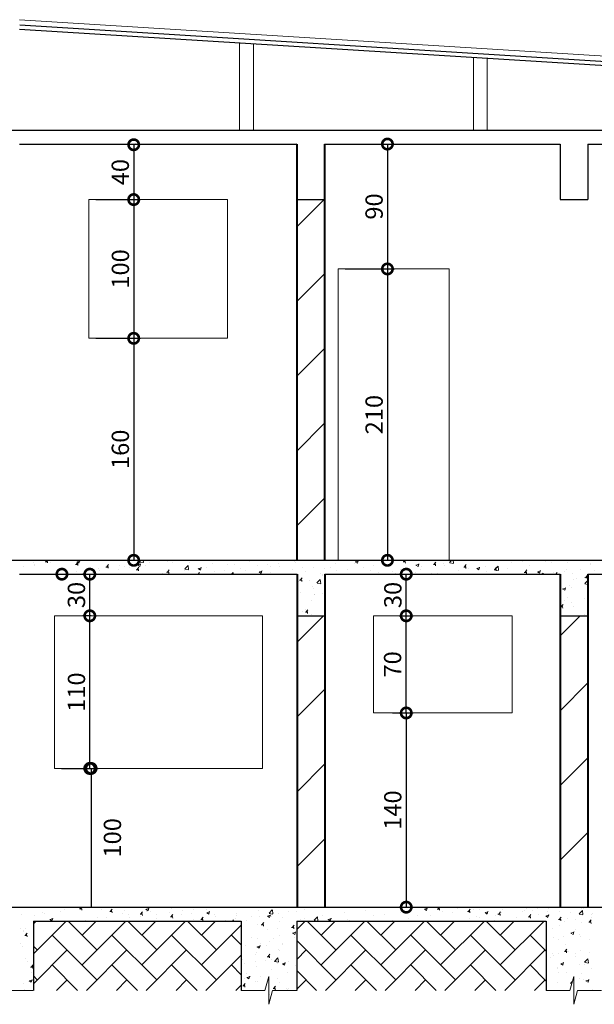
# Model space of a CAD drawing. Extents: x 11909 to 191996, y -36038 to 25624.
# Drawn here: x 104861 to 105275, y -27679 to -26969 of the extents above; entities that cross this region are included whole.
import ezdxf

# ---------------------------------------------------------------- set-up
doc = ezdxf.new("R2010")
doc.units = 0
doc.layers.get('0').update_dxf_attribs({"linetype": 'CONTINUOUS'})
doc.layers.get('DEFPOINTS').update_dxf_attribs({"linetype": 'CONTINUOUS'})
for name, color, linetype, lineweight in [('4-P011', 6, 'CONTINUOUS', 9), ('4-P02', 2, 'CONTINUOUS', 20), ('4-P03', 3, 'CONTINUOUS', 30), ('4-P04', 4, 'CONTINUOUS', 40)]:
    doc.layers.add(name, color=color, linetype=linetype, lineweight=lineweight)
doc.layers.add('4-WHITE', color=7, linetype='CONTINUOUS')
doc.layers.add('PESSOAS', color=6, linetype='CONTINUOUS')
doc.styles.add('STYLE1', font='stylu.ttf')
doc.dimstyles.get("Standard").update_dxf_attribs({"dimtxt": 0.18, "dimasz": 0.18, "dimexe": 0.18, "dimexo": 0.0625, "dimgap": 0.09, "dimtad": 0, "dimtih": 1, "dimtoh": 1, "dimdec": 4, "dimzin": 0, "dimdsep": 46, "dimtxsty": 'Standard', "dimcen": 0.09, "dimadec": 0, "dimazin": 0, "dimtfac": 1, "dimtdec": 4, "dimtofl": 0, "dimtmove": 0, "dimatfit": 3, "dimfxl": 1, "dimtolj": 1, "dimtzin": 0, "dimarcsym": 0})

# ---------------------------------------------------------------- blocks, each defined once
blk = doc.blocks.new('_DOTSMALL')
at = {"color": 0, "linetype": 'ByBlock', "const_width": 0.5}
blk.add_lwpolyline([(-0.0625, 0, 1), (0.0625, 0, 1)], format="xyb", close=True, dxfattribs=at)
blk = doc.blocks.new('*D131')
at = {"layer": 'DEFPOINTS', "color": 0, "linetype": 'Continuous'}
for p in [(105129.59, -27398.58), (105139.41, -27398.58), (105129.59, -27468.58)]:
    blk.add_point(p, dxfattribs=at)
at = {"layer": 'PESSOAS', "color": 6, "linetype": 'Continuous', "lineweight": -2}
for p, q in [((105134.59, -27398.58), (105144.41, -27398.58)), ((105139.41, -27468.58), (105139.41, -27398.58))]:
    blk.add_line(p, q, dxfattribs=at)
at = {"layer": 'PESSOAS', "color": 6, "linetype": 'Continuous', "lineweight": -2, "xscale": 15, "yscale": 15, "zscale": 15}
for p, rotation in [((105139.41, -27398.58), 90), ((105139.41, -27468.58), 270)]:
    blk.add_blockref('_DOTSMALL', p, dxfattribs=dict(at, rotation=rotation))
at = {"layer": 'PESSOAS', "color": 4, "linetype": 'Continuous', "insert": (105129.54, -27433.58), "char_height": 12.5, "attachment_point": 5, "rotation": 90, "style": 'STYLE1'}
blk.add_mtext('\\A1;70', dxfattribs=at)
blk = doc.blocks.new('*D132')
at = {"layer": 'DEFPOINTS', "color": 0, "linetype": 'Continuous'}
for p in [(105129.59, -27368.59), (105139.41, -27368.59), (105115.76, -27398.58)]:
    blk.add_point(p, dxfattribs=at)
at = {"layer": 'PESSOAS', "color": 6, "linetype": 'Continuous', "lineweight": -2}
for p, q in [((105134.59, -27368.59), (105144.41, -27368.59)), ((105139.41, -27398.58), (105139.41, -27368.59))]:
    blk.add_line(p, q, dxfattribs=at)
at = {"layer": 'PESSOAS', "color": 6, "linetype": 'Continuous', "lineweight": -2, "xscale": 15, "yscale": 15, "zscale": 15}
for p, rotation in [((105139.41, -27368.59), 90), ((105139.41, -27398.58), 270)]:
    blk.add_blockref('_DOTSMALL', p, dxfattribs=dict(at, rotation=rotation))
at = {"layer": 'PESSOAS', "color": 4, "linetype": 'Continuous', "insert": (105129.76, -27383.58), "char_height": 12.5, "attachment_point": 5, "rotation": 90, "style": 'STYLE1'}
blk.add_mtext('\\A1;30', dxfattribs=at)
blk = doc.blocks.new('*D133')
at = {"layer": 'DEFPOINTS', "color": 0, "linetype": 'Continuous'}
for p in [(104911.13, -27398.58), (104917.07, -27398.58), (104917.07, -27508.57)]:
    blk.add_point(p, dxfattribs=at)
at = {"layer": 'PESSOAS', "color": 6, "linetype": 'Continuous', "lineweight": -2}
for p, q in [((104912.07, -27398.58), (104906.13, -27398.58)), ((104911.13, -27508.57), (104911.13, -27398.58))]:
    blk.add_line(p, q, dxfattribs=at)
at = {"layer": 'PESSOAS', "color": 6, "linetype": 'Continuous', "lineweight": -2, "xscale": 15, "yscale": 15, "zscale": 15}
for p, rotation in [((104911.13, -27398.58), 90), ((104911.13, -27508.57), 270)]:
    blk.add_blockref('_DOTSMALL', p, dxfattribs=dict(at, rotation=rotation))
at = {"layer": 'PESSOAS', "color": 4, "linetype": 'Continuous', "insert": (104901.54, -27453.58), "char_height": 12.5, "attachment_point": 5, "rotation": 90, "style": 'STYLE1'}
blk.add_mtext('\\A1;110', dxfattribs=at)
blk = doc.blocks.new('*D134')
at = {"layer": 'DEFPOINTS', "color": 0, "linetype": 'Continuous'}
for p in [(104911.13, -27368.59), (104912.07, -27368.59), (104912.07, -27398.58)]:
    blk.add_point(p, dxfattribs=at)
at = {"layer": 'PESSOAS', "color": 6, "linetype": 'Continuous', "lineweight": -2}
for p, q in [((104907.07, -27368.59), (104906.13, -27368.59)), ((104911.13, -27398.58), (104911.13, -27368.59))]:
    blk.add_line(p, q, dxfattribs=at)
at = {"layer": 'PESSOAS', "color": 6, "linetype": 'Continuous', "lineweight": -2, "xscale": 15, "yscale": 15, "zscale": 15}
for p, rotation in [((104911.13, -27368.59), 90), ((104911.13, -27398.58), 270)]:
    blk.add_blockref('_DOTSMALL', p, dxfattribs=dict(at, rotation=rotation))
at = {"layer": 'PESSOAS', "color": 4, "linetype": 'Continuous', "insert": (104901.49, -27383.58), "char_height": 12.5, "attachment_point": 5, "rotation": 90, "style": 'STYLE1'}
blk.add_mtext('\\A1;30', dxfattribs=at)

msp = doc.modelspace()

# ---------------------------------------------------------------- linework, layer by layer
at = {"color": 6, "linetype": 'ByBlock'}
for p, q in [((104942.82, -27059.1), (104942.82, -27098.61)), ((105125.85, -27058.62), (105125.85, -27148.61)), ((104915.41, -27098.61), (104947.82, -27098.61)), ((104942.82, -27098.61), (104942.82, -27198.6)), ((105095.4, -27148.61), (105130.85, -27148.61)), ((105125.85, -27148.61), (105125.85, -27358.59)), ((104915.41, -27198.6), (104947.82, -27198.6)), ((104942.82, -27198.6), (104942.82, -27358.59)), ((104865.42, -27358.59), (104947.82, -27358.59)), ((105095.4, -27358.59), (105130.85, -27358.59)), ((105129.59, -27468.58), (105144.41, -27468.58)), ((105139.41, -27468.58), (105139.41, -27608.56)), ((104890.78, -27508.57), (104917.07, -27508.57)), ((104912.07, -27508.57), (104912.07, -27608.56)), ((105069.23, -27608.56), (105144.41, -27608.56))]:
    msp.add_line(p, q, dxfattribs=at)
at = {"layer": '4-P011', "linetype": 'Continuous'}
for p, q in [((105660.34, -27018.69), (104860.42, -26968.98)), ((104943.9, -27057.93), (104943.9, -27057.93)), ((105060.07, -27058.24), (105060.07, -27058.24)), ((105061.24, -27078.64), (105061.24, -27078.64)), ((104870.89, -27360.48), (104870.89, -27360.48)), ((104879.05, -27359.59), (104880.87, -27359.75)), ((104879.42, -27359.62), (104880.28, -27358.59)), ((104880.69, -27360.52), (104880.34, -27358.6)), ((104882.52, -27360.49), (104882.52, -27360.49)), ((104901.28, -27361.54), (104902.74, -27359.78)), ((104901.84, -27359.66), (104903.35, -27360.68)), ((104902.02, -27359.73), (104904.16, -27358.91)), ((104902.55, -27362.43), (104902.2, -27360.52)), ((104903.33, -27360.63), (104903.95, -27358.79)), ((104947.09, -27359.67), (104948.13, -27358.59)), ((104947.11, -27359.86), (104949.82, -27360.28)), ((104948.61, -27360.01), (104948.61, -27360.01)), ((104949.82, -27360.07), (104949.64, -27358.59)), ((104950.61, -27359.02), (104950.61, -27359.02)), ((104953.96, -27360.1), (104953.96, -27360.1)), ((104966.88, -27359.71), (104966.88, -27359.71)), ((104970.59, -27359.86), (104970.59, -27359.86)), ((104978.22, -27358.86), (104978.22, -27358.86)), ((104983.15, -27360.39), (104983.15, -27360.39)), ((105026.16, -27359.67), (105026.16, -27359.67)), ((105047.04, -27360.76), (105047.04, -27360.76)), ((105058.58, -27359.24), (105058.58, -27359.24)), ((105059.35, -27359.98), (105059.35, -27359.98)), ((105102.2, -27360.57), (105102.2, -27360.57)), ((105102.64, -27359.59), (105104.16, -27360.62)), ((105102.83, -27359.67), (105104.96, -27358.85)), ((105104.13, -27359.01), (105104.13, -27359.01)), ((105104.14, -27360.56), (105104.76, -27358.72)), ((105116.92, -27358.63), (105116.91, -27358.59)), ((105137.14, -27359.62), (105138.96, -27359.78)), ((105137.51, -27359.65), (105138.4, -27358.59)), ((105138.78, -27360.54), (105138.43, -27358.63)), ((105146.65, -27358.61), (105146.65, -27358.61)), ((105159.37, -27361.56), (105160.84, -27359.81)), ((105160.64, -27362.46), (105160.29, -27360.54)), ((105166.03, -27360.82), (105166.03, -27360.82)), ((105170.73, -27360.25), (105172.33, -27358.59)), ((105170.75, -27360.44), (105173.46, -27360.86)), ((105173.46, -27360.65), (105173.22, -27358.59)), ((105184.93, -27359.03), (105184.93, -27359.03)), ((105215.47, -27360.52), (105215.47, -27360.52)), ((105223.1, -27359.51), (105223.1, -27359.51)), ((105223.41, -27358.62), (105223.41, -27358.62)), ((105239.68, -27359.31), (105239.68, -27359.31)), ((105244.01, -27360.15), (105244.01, -27360.15)), ((105255.94, -27359.99), (105255.94, -27359.99)), ((105272.21, -27360.68), (105272.21, -27360.68)), ((104863.34, -27363.02), (104863.34, -27363.02)), ((104870.97, -27362.01), (104870.97, -27362.01)), ((104871.23, -27361.64), (104871.23, -27361.64)), ((104900.91, -27361.51), (104902.73, -27361.66)), ((104901.74, -27366.39), (104901.74, -27366.39)), ((104912.92, -27367.46), (104912.92, -27367.46)), ((104917.39, -27364.24), (104917.39, -27364.24)), ((104918.42, -27366.2), (104918.42, -27366.2)), ((104922.77, -27363.42), (104924.59, -27363.58)), ((104923.14, -27363.45), (104924.6, -27361.7)), ((104924.41, -27364.34), (104924.06, -27362.43)), ((104932.17, -27364.92), (104932.17, -27364.92)), ((104932.78, -27362.29), (104932.78, -27362.29)), ((104936.19, -27363.15), (104936.19, -27363.15)), ((104939.8, -27363.92), (104939.8, -27363.92)), ((104944.63, -27365.33), (104946.45, -27365.49)), ((104945, -27365.36), (104946.46, -27363.61)), ((104945.63, -27362.1), (104947.15, -27363.12)), ((104945.82, -27362.17), (104947.96, -27361.35)), ((104946.27, -27366.25), (104945.92, -27364.34)), ((104947.13, -27363.07), (104947.75, -27361.23)), ((104951.34, -27362.4), (104951.34, -27362.4)), ((104963.89, -27368.01), (104963.89, -27368.01)), ((104966.49, -27367.24), (104968.31, -27367.4)), ((104966.86, -27367.27), (104968.32, -27365.52)), ((104968.13, -27368.17), (104967.78, -27366.26)), ((104979.28, -27366.06), (104979.28, -27366.06)), ((104979.61, -27364.71), (104981.99, -27362.24)), ((104979.64, -27364.91), (104982.35, -27365.33)), ((104982.34, -27365.12), (104982.01, -27362.23)), ((104989.22, -27368.59), (104990.18, -27367.43)), ((104989.43, -27364.54), (104990.95, -27365.57)), ((104989.62, -27364.61), (104991.76, -27363.8)), ((104990.93, -27365.51), (104991.55, -27363.67)), ((104995.11, -27363.77), (104995.11, -27363.77)), ((104999.42, -27361.08), (104999.42, -27361.08)), ((105000.99, -27366.83), (105000.99, -27366.83)), ((105008.62, -27365.82), (105008.62, -27365.82)), ((105010.76, -27361.63), (105010.76, -27361.63)), ((105013.27, -27368.59), (105014.51, -27367.29)), ((105014.68, -27368.59), (105014.53, -27367.27)), ((105015.69, -27361.77), (105015.69, -27361.77)), ((105020.16, -27364.3), (105020.16, -27364.3)), ((105023.8, -27366.08), (105023.8, -27366.08)), ((105031.95, -27362.46), (105031.95, -27362.46)), ((105033.23, -27366.98), (105034.75, -27368.01)), ((105033.42, -27367.06), (105035.56, -27366.24)), ((105034.73, -27367.95), (105035.35, -27366.11)), ((105039.41, -27361.77), (105039.41, -27361.77)), ((105041.58, -27363.03), (105041.58, -27363.03)), ((105041.61, -27367.54), (105041.61, -27367.54)), ((105048.22, -27363.14), (105048.22, -27363.14)), ((105057.26, -27365.39), (105057.26, -27365.39)), ((105064.49, -27363.83), (105064.49, -27363.83)), ((105066.65, -27366.67), (105066.65, -27366.67)), ((105072.66, -27363.44), (105072.66, -27363.44)), ((105077.44, -27367.73), (105077.44, -27367.73)), ((105080.76, -27364.52), (105080.76, -27364.52)), ((105084.43, -27363.62), (105084.43, -27363.62)), ((105088.49, -27361.15), (105088.49, -27361.15)), ((105088.98, -27366.21), (105088.98, -27366.21)), ((105097.03, -27365.2), (105097.03, -27365.2)), ((105108.23, -27363.67), (105108.23, -27363.67)), ((105113.3, -27365.89), (105113.3, -27365.89)), ((105115.86, -27362.67), (105115.86, -27362.67)), ((105119.16, -27367.2), (105119.16, -27367.2)), ((105127.4, -27361.15), (105127.4, -27361.15)), ((105129.57, -27366.58), (105129.57, -27366.58)), ((105134.99, -27364.92), (105134.99, -27364.92)), ((105145.84, -27367.27), (105145.84, -27367.27)), ((105146.44, -27362.04), (105147.96, -27363.06)), ((105146.63, -27362.11), (105148.76, -27361.29)), ((105147.94, -27363), (105148.56, -27361.16)), ((105149.39, -27365.13), (105149.39, -27365.13)), ((105150.63, -27362.77), (105150.63, -27362.77)), ((105157.81, -27368.11), (105157.81, -27368.11)), ((105159, -27361.53), (105160.82, -27361.69)), ((105162.11, -27367.95), (105162.11, -27367.95)), ((105167.16, -27362.08), (105167.16, -27362.08)), ((105177.05, -27365.58), (105177.05, -27365.58)), ((105180.86, -27363.44), (105182.68, -27363.6)), ((105181.23, -27363.47), (105182.7, -27361.72)), ((105182.5, -27364.37), (105182.15, -27362.46)), ((105184.68, -27364.57), (105184.68, -27364.57)), ((105190.24, -27364.48), (105191.75, -27365.5)), ((105190.43, -27364.55), (105192.56, -27363.73)), ((105191.74, -27365.44), (105192.36, -27363.6)), ((105196.23, -27363.05), (105196.23, -27363.05)), ((105197.14, -27366.53), (105197.14, -27366.53)), ((105202.72, -27365.36), (105204.54, -27365.52)), ((105203.09, -27365.39), (105204.56, -27363.63)), ((105203.26, -27365.29), (105205.63, -27362.82)), ((105203.28, -27365.49), (105205.99, -27365.91)), ((105204.36, -27366.28), (105204.01, -27364.37)), ((105205.98, -27365.7), (105205.65, -27362.8)), ((105212.53, -27364.58), (105212.53, -27364.58)), ((105224.58, -27367.27), (105226.4, -27367.43)), ((105224.95, -27367.3), (105226.42, -27365.55)), ((105226.22, -27368.19), (105225.87, -27366.28)), ((105228.36, -27362.3), (105228.36, -27362.3)), ((105234.04, -27366.92), (105235.55, -27367.94)), ((105234.23, -27366.99), (105236.36, -27366.17)), ((105235.54, -27367.88), (105236.15, -27366.04)), ((105237, -27368.06), (105237, -27368.06)), ((105237.46, -27368.59), (105238.16, -27367.86)), ((105238.26, -27368.59), (105238.17, -27367.85)), ((105245.88, -27367.48), (105245.88, -27367.48)), ((105247.33, -27368.59), (105248.28, -27367.46)), ((105253.51, -27366.48), (105253.51, -27366.48)), ((105254.77, -27365.01), (105254.77, -27365.01)), ((105265.05, -27364.96), (105265.05, -27364.96)), ((105272.54, -27361.96), (105272.54, -27361.96)), ((105274.86, -27366.06), (105274.86, -27366.06)), ((104989.72, -27368.59), (104989.64, -27368.17)), ((105061.47, -27372.77), (105061.47, -27372.77)), ((105061.75, -27373.79), (105061.75, -27373.79)), ((105062.43, -27372.98), (105064.25, -27373.14)), ((105062.8, -27373.01), (105064.27, -27371.26)), ((105064.07, -27373.9), (105063.72, -27371.99)), ((105069.38, -27372.78), (105069.38, -27372.78)), ((105075.03, -27374.8), (105077.4, -27372.33)), ((105075.05, -27375), (105077.76, -27375.42)), ((105077.76, -27375.21), (105077.42, -27372.31)), ((105079.14, -27368.59), (105079.15, -27368.55)), ((105079.24, -27369.72), (105079.24, -27369.72)), ((105131.61, -27368.18), (105131.61, -27368.18)), ((105247.8, -27368.59), (105247.73, -27368.2)), ((105259.03, -27368.35), (105259.03, -27368.35)), ((105259.72, -27372.08), (105259.72, -27372.08)), ((105262.07, -27371.7), (105262.07, -27371.7)), ((105268.3, -27371.09), (105270.12, -27371.25)), ((105268.31, -27375.38), (105270.38, -27373.23)), ((105268.67, -27371.12), (105270.14, -27369.37)), ((105269.94, -27372.02), (105269.59, -27370.11)), ((105062.81, -27382.12), (105062.81, -27382.12)), ((105071.61, -27377.68), (105071.61, -27377.68)), ((105072.65, -27378.72), (105072.65, -27378.72)), ((105252.23, -27379.19), (105253.75, -27380.21)), ((105252.42, -27379.26), (105254.55, -27378.44)), ((105253.73, -27380.15), (105254.35, -27378.31)), ((105257.03, -27376.98), (105257.03, -27376.98)), ((105258.66, -27378.49), (105258.66, -27378.49)), ((105268.33, -27375.58), (105270.38, -27375.9)), ((105061.36, -27384.81), (105061.36, -27384.81)), ((105071.23, -27387.83), (105071.23, -27387.83)), ((105072.91, -27383.29), (105072.91, -27383.29)), ((105073.11, -27383.44), (105073.11, -27383.44)), ((105079.08, -27382.81), (105079.08, -27382.81)), ((105253.79, -27387.65), (105253.79, -27387.65)), ((105255.94, -27385.42), (105255.94, -27385.42)), ((105258.29, -27388.64), (105258.29, -27388.64)), ((105268.26, -27386.46), (105268.26, -27386.46)), ((105270.06, -27388.34), (105270.06, -27388.34)), ((105064.89, -27395.31), (105064.89, -27395.31)), ((105066.59, -27394.21), (105066.59, -27394.21)), ((105066.66, -27395.9), (105068.48, -27396.06)), ((105067.03, -27395.93), (105068.49, -27394.18)), ((105068.3, -27396.83), (105067.95, -27394.92)), ((105250.67, -27392.11), (105252.49, -27392.26)), ((105251.03, -27392.14), (105252.5, -27390.38)), ((105252.31, -27393.03), (105251.96, -27391.12)), ((105260.22, -27391.75), (105260.22, -27391.75)), ((105070.86, -27397.97), (105070.86, -27397.97)), ((105260.24, -27398.48), (105260.24, -27398.48)), ((105267.87, -27397.48), (105267.87, -27397.48)), ((104883.49, -27608.86), (104883.43, -27608.56)), ((104887.16, -27608.92), (104887.16, -27608.92)), ((104904.07, -27609.88), (104905.18, -27608.56)), ((104905.35, -27610.77), (104904.99, -27608.86)), ((104909.22, -27608.56), (104909.38, -27608.67)), ((104909.36, -27608.61), (104909.38, -27608.56)), ((104909.46, -27609.14), (104909.46, -27609.14)), ((104951.85, -27610.16), (104953.99, -27609.34)), ((104953.16, -27611.05), (104953.78, -27609.21)), ((105048.37, -27608.88), (105048.37, -27608.88)), ((105077.75, -27608.89), (105077.75, -27608.89)), ((105110.12, -27608.56), (105110.18, -27608.6)), ((105141.58, -27608.89), (105141.52, -27608.56)), ((105152.66, -27610.09), (105154.79, -27609.27)), ((105153.97, -27610.99), (105154.58, -27609.14)), ((105161.98, -27608.79), (105161.98, -27608.79)), ((105162.16, -27609.91), (105163.29, -27608.56)), ((105163.44, -27610.8), (105163.08, -27608.89)), ((105176.23, -27609.2), (105176.23, -27609.2)), ((105183.14, -27608.77), (105183.14, -27608.77)), ((105225.99, -27609.36), (105225.99, -27609.36)), ((105231.56, -27608.62), (105234.27, -27609.04)), ((105234.27, -27608.83), (105234.24, -27608.56)), ((105242.34, -27609.18), (105242.34, -27609.18)), ((105267.42, -27609.23), (105267.42, -27609.23)), ((104861.62, -27614.12), (104861.62, -27614.12)), ((104871.04, -27614.2), (104871.04, -27614.2)), ((104877.02, -27612.17), (104877.02, -27612.17)), ((104878.67, -27613.19), (104878.67, -27613.19)), ((104890.21, -27611.67), (104890.21, -27611.67)), ((104892.85, -27609.88), (104892.85, -27609.88)), ((104903.43, -27609.6), (104903.43, -27609.6)), ((104903.71, -27609.85), (104905.53, -27610.01)), ((104916.62, -27615.94), (104916.62, -27615.94)), ((104919.7, -27610.29), (104919.7, -27610.29)), ((104923.52, -27615.93), (104923.52, -27615.93)), ((104925.57, -27611.76), (104927.39, -27611.92)), ((104925.93, -27611.79), (104927.4, -27610.04)), ((104927.21, -27612.69), (104926.85, -27610.77)), ((104934.39, -27612.89), (104934.39, -27612.89)), ((104935.97, -27610.98), (104935.97, -27610.98)), ((104939.35, -27613.65), (104939.35, -27613.65)), ((104939.86, -27616.1), (104939.86, -27616.1)), ((104947.43, -27613.67), (104949.25, -27613.83)), ((104947.49, -27615.1), (104947.49, -27615.1)), ((104947.79, -27613.71), (104949.26, -27611.95)), ((104949.07, -27614.6), (104948.71, -27612.69)), ((104951.66, -27610.09), (104953.18, -27611.11)), ((104952.17, -27609.84), (104952.17, -27609.84)), ((104952.24, -27611.67), (104952.24, -27611.67)), ((104955, -27611.5), (104955, -27611.5)), ((104959.03, -27613.58), (104959.03, -27613.58)), ((104968.51, -27612.35), (104968.51, -27612.35)), ((104969.28, -27615.59), (104971.11, -27615.75)), ((104969.65, -27615.62), (104971.12, -27613.87)), ((104970.39, -27609.55), (104970.39, -27609.55)), ((104970.93, -27616.51), (104970.57, -27614.6)), ((104977.24, -27613.48), (104977.24, -27613.48)), ((104978.28, -27611.04), (104978.28, -27611.04)), ((104984.78, -27613.04), (104984.78, -27613.04)), ((104985.91, -27610.04), (104985.91, -27610.04)), ((104991.51, -27617.53), (104992.98, -27615.78)), ((104995.02, -27610.43), (104995.02, -27610.43)), ((104995.46, -27612.53), (104996.98, -27613.55)), ((104995.65, -27612.6), (104997.79, -27611.78)), ((104996.96, -27613.49), (104997.58, -27611.65)), ((105001.05, -27613.73), (105001.05, -27613.73)), ((105001.5, -27615.27), (105001.5, -27615.27)), ((105016.89, -27613.31), (105016.89, -27613.31)), ((105017.32, -27614.42), (105017.32, -27614.42)), ((105027.86, -27615.48), (105027.86, -27615.48)), ((105032.72, -27611.03), (105032.72, -27611.03)), ((105033.58, -27615.1), (105033.58, -27615.1)), ((105039.26, -27614.97), (105040.78, -27615.99)), ((105039.45, -27615.04), (105041.59, -27614.22)), ((105040.42, -27612.89), (105042.8, -27610.41)), ((105040.45, -27613.08), (105043.16, -27613.5)), ((105040.76, -27615.93), (105041.38, -27614.09)), ((105042.2, -27614.99), (105042.2, -27614.99)), ((105043.15, -27613.29), (105042.82, -27610.4)), ((105047.1, -27612.95), (105047.1, -27612.95)), ((105049.85, -27615.79), (105049.85, -27615.79)), ((105054.73, -27611.94), (105054.73, -27611.94)), ((105059.98, -27611.94), (105059.98, -27611.94)), ((105066.12, -27616.48), (105066.12, -27616.48)), ((105066.28, -27610.43), (105066.28, -27610.43)), ((105072.95, -27617.93), (105075.32, -27615.46)), ((105075.68, -27618.34), (105075.34, -27615.44)), ((105079.22, -27614.79), (105079.22, -27614.79)), ((105094.87, -27612.65), (105094.87, -27612.65)), ((105110.26, -27610.7), (105110.26, -27610.7)), ((105115.93, -27614.85), (105115.93, -27614.85)), ((105123.56, -27613.85), (105123.56, -27613.85)), ((105135.1, -27612.33), (105135.1, -27612.33)), ((105141.37, -27616.41), (105141.37, -27616.41)), ((105147.59, -27614.87), (105147.59, -27614.87)), ((105152.47, -27610.02), (105153.98, -27611.04)), ((105154.35, -27609.8), (105154.35, -27609.8)), ((105156.76, -27614.46), (105156.76, -27614.46)), ((105161.8, -27609.88), (105163.62, -27610.03)), ((105165.36, -27611.82), (105165.36, -27611.82)), ((105172.59, -27612.17), (105172.59, -27612.17)), ((105183.66, -27611.79), (105185.48, -27611.95)), ((105184.02, -27611.82), (105185.49, -27610.07)), ((105185.3, -27612.71), (105184.94, -27610.8)), ((105188.24, -27610.03), (105188.24, -27610.03)), ((105190.44, -27615.46), (105190.44, -27615.46)), ((105192.38, -27615.75), (105192.38, -27615.75)), ((105192.5, -27609.89), (105192.5, -27609.89)), ((105196.27, -27612.46), (105197.78, -27613.48)), ((105196.46, -27612.53), (105198.59, -27611.72)), ((105197.77, -27613.43), (105198.38, -27611.59)), ((105203.92, -27614.23), (105203.92, -27614.23)), ((105205.52, -27613.7), (105207.34, -27613.86)), ((105205.88, -27613.73), (105207.35, -27611.98)), ((105207.16, -27614.62), (105206.8, -27612.71)), ((105208.21, -27612.41), (105208.21, -27612.41)), ((105208.77, -27610.58), (105208.77, -27610.58)), ((105219.09, -27615.94), (105219.09, -27615.94)), ((105223.17, -27611.7), (105223.17, -27611.7)), ((105225.04, -27611.27), (105225.04, -27611.27)), ((105227.38, -27615.61), (105229.2, -27615.77)), ((105227.74, -27615.64), (105229.21, -27613.89)), ((105229.02, -27616.54), (105228.66, -27614.63)), ((105230.8, -27610.7), (105230.8, -27610.7)), ((105234.74, -27613.79), (105234.74, -27613.79)), ((105240.07, -27614.9), (105241.58, -27615.93)), ((105240.26, -27614.98), (105242.39, -27614.16)), ((105241.3, -27611.95), (105241.3, -27611.95)), ((105241.56, -27615.87), (105242.18, -27614.03)), ((105249.6, -27617.56), (105251.07, -27615.8)), ((105250.14, -27611.84), (105250.14, -27611.84)), ((105257.57, -27612.64), (105257.57, -27612.64)), ((105264.07, -27613.47), (105266.44, -27610.99)), ((105264.09, -27613.66), (105266.8, -27614.08)), ((105265.97, -27609.56), (105265.97, -27609.56)), ((105266.8, -27613.87), (105266.46, -27610.98)), ((105272.74, -27616.14), (105272.74, -27616.14)), ((105273.17, -27613.92), (105273.17, -27613.92)), ((105273.84, -27613.33), (105273.84, -27613.33)), ((104882.26, -27617.48), (104883.77, -27618.5)), ((104882.45, -27617.55), (104884.58, -27616.73)), ((104883.75, -27618.44), (104884.37, -27616.6)), ((104908.12, -27617.88), (104908.12, -27617.88)), ((104959.47, -27616.53), (104959.47, -27616.53)), ((104985.85, -27617.41), (104985.85, -27617.41)), ((104991.14, -27617.5), (104992.97, -27617.66)), ((104992.79, -27618.42), (104992.43, -27616.51)), ((105008.68, -27618.01), (105008.68, -27618.01)), ((105014.11, -27618.56), (105014.84, -27617.69)), ((105014.32, -27618.56), (105014.29, -27618.43)), ((105016.31, -27617), (105016.31, -27617)), ((105024.43, -27618.04), (105024.43, -27618.04)), ((105032.35, -27621.17), (105032.35, -27621.17)), ((105034.86, -27621.32), (105036.69, -27621.48)), ((105035.23, -27621.36), (105036.7, -27619.6)), ((105036.51, -27622.25), (105036.15, -27620.34)), ((105048, -27619.03), (105048, -27619.03)), ((105056.72, -27623.24), (105058.55, -27623.4)), ((105057.09, -27623.27), (105058.56, -27621.52)), ((105058.37, -27624.16), (105058.01, -27622.25)), ((105058.26, -27622.45), (105058.26, -27622.45)), ((105063.39, -27617.08), (105063.39, -27617.08)), ((105072.97, -27618.13), (105075.68, -27618.55)), ((105082.39, -27617.16), (105082.39, -27617.16)), ((105083.06, -27617.41), (105084.58, -27618.43)), ((105083.25, -27617.48), (105085.38, -27616.66)), ((105084.56, -27618.38), (105085.18, -27616.53)), ((105096.68, -27617.39), (105096.68, -27617.39)), ((105098.66, -27617.85), (105098.66, -27617.85)), ((105114.93, -27618.54), (105114.93, -27618.54)), ((105125.72, -27618.56), (105125.72, -27618.56)), ((105129.81, -27617.92), (105129.81, -27617.92)), ((105172.66, -27618.51), (105172.66, -27618.51)), ((105184.75, -27616.76), (105184.75, -27616.76)), ((105203.26, -27618.22), (105203.26, -27618.22)), ((105249.24, -27617.53), (105251.06, -27617.68)), ((105249.77, -27621.99), (105249.77, -27621.99)), ((105250.88, -27618.45), (105250.52, -27616.54)), ((105253.57, -27618.66), (105253.57, -27618.66)), ((105255.4, -27616.98), (105255.4, -27616.98)), ((105261.2, -27617.66), (105261.2, -27617.66)), ((105265.59, -27619.7), (105265.59, -27619.7)), ((105271.09, -27619.44), (105272.92, -27619.6)), ((105271.46, -27619.47), (105272.93, -27617.72)), ((105272.74, -27620.36), (105272.38, -27618.45)), ((104861.25, -27624.27), (104861.25, -27624.27)), ((104863.02, -27626.22), (104863.02, -27626.22)), ((104863.3, -27625.09), (104863.3, -27625.09)), ((104864.21, -27628.95), (104866.04, -27629.11)), ((104864.58, -27628.98), (104866.05, -27627.23)), ((104864.96, -27623.8), (104864.96, -27623.8)), ((104865.86, -27629.87), (104865.5, -27627.96)), ((105039.09, -27624.97), (105039.09, -27624.97)), ((105046.72, -27623.97), (105046.72, -27623.97)), ((105047.63, -27629.17), (105047.63, -27629.17)), ((105057.45, -27627.24), (105058.97, -27628.26)), ((105057.64, -27627.31), (105059.78, -27626.49)), ((105058.72, -27630.13), (105058.72, -27630.13)), ((105058.95, -27628.21), (105059.57, -27626.36)), ((105245.08, -27624.04), (105245.08, -27624.04)), ((105253.18, -27629.68), (105253.18, -27629.68)), ((105258.26, -27627.17), (105259.77, -27628.2)), ((105258.45, -27627.25), (105260.58, -27626.43)), ((105259.76, -27628.14), (105260.37, -27626.3)), ((105261.35, -27624.73), (105261.35, -27624.73)), ((105264.73, -27628.16), (105264.73, -27628.16)), ((105265.22, -27629.85), (105265.22, -27629.85)), ((104860.88, -27634.41), (104860.88, -27634.41)), ((104862.63, -27637.24), (104862.63, -27637.24)), ((105023.17, -27636.23), (105023.17, -27636.23)), ((105027.65, -27630.68), (105027.65, -27630.68)), ((105031.07, -27636.99), (105031.07, -27636.99)), ((105031.85, -27637.07), (105033.36, -27638.09)), ((105031.98, -27631.32), (105031.98, -27631.32)), ((105032.04, -27637.14), (105034.17, -27636.32)), ((105033.34, -27638.04), (105033.96, -27636.19)), ((105034.08, -27634.77), (105034.08, -27634.77)), ((105038.7, -27635.99), (105038.7, -27635.99)), ((105040.95, -27633.18), (105040.95, -27633.18)), ((105043.92, -27631.36), (105043.92, -27631.36)), ((105050.24, -27634.47), (105050.24, -27634.47)), ((105050.34, -27635.46), (105050.34, -27635.46)), ((105060.19, -27632.05), (105060.19, -27632.05)), ((105245.55, -27630.68), (105245.55, -27630.68)), ((105249.39, -27632.13), (105249.39, -27632.13)), ((105254.14, -27635.16), (105254.14, -27635.16)), ((105271.91, -27632.11), (105271.91, -27632.11)), ((105030.48, -27642.92), (105030.48, -27642.92)), ((105031.61, -27641.47), (105031.61, -27641.47)), ((105039.09, -27644.25), (105040.92, -27644.41)), ((105039.46, -27644.28), (105040.93, -27642.53)), ((105040.73, -27645.17), (105040.38, -27643.26)), ((105047.26, -27639.32), (105047.26, -27639.32)), ((105048.25, -27639.87), (105048.25, -27639.87)), ((105245.17, -27641.7), (105245.17, -27641.7)), ((105245.58, -27643.71), (105245.58, -27643.71)), ((105249.02, -27642.28), (105249.02, -27642.28)), ((105253.46, -27640.45), (105255.29, -27640.61)), ((105253.83, -27640.48), (105255.3, -27638.73)), ((105255.1, -27641.37), (105254.75, -27639.46)), ((105255.42, -27640.3), (105255.42, -27640.3)), ((105256.71, -27640.18), (105256.71, -27640.18)), ((105261.44, -27641.85), (105261.44, -27641.85)), ((105261.85, -27644.39), (105261.85, -27644.39)), ((105264.85, -27639.99), (105264.85, -27639.99)), ((105271.69, -27640.99), (105271.69, -27640.99)), ((104864.47, -27645.5), (104864.47, -27645.5)), ((104866.16, -27647.74), (104866.16, -27647.74)), ((104868.44, -27651.87), (104870.26, -27652.03)), ((104868.81, -27651.9), (104870.28, -27650.15)), ((104870.08, -27652.8), (104869.73, -27650.89)), ((105021.59, -27646.17), (105021.59, -27646.17)), ((105023.05, -27649.01), (105023.05, -27649.01)), ((105030.68, -27648.01), (105030.68, -27648.01)), ((105031.24, -27651.61), (105031.24, -27651.61)), ((105037.86, -27646.86), (105037.86, -27646.86)), ((105042.22, -27646.49), (105042.22, -27646.49)), ((105044.46, -27647.62), (105046.84, -27645.15)), ((105044.49, -27647.81), (105047.2, -27648.23)), ((105047.19, -27648.03), (105046.86, -27645.13)), ((105046.89, -27649.47), (105046.89, -27649.47)), ((105050.04, -27649.34), (105051.55, -27650.36)), ((105050.23, -27649.41), (105052.36, -27648.59)), ((105051.54, -27650.31), (105052.15, -27648.46)), ((105054.12, -27647.54), (105054.12, -27647.54)), ((105059.89, -27650.53), (105059.89, -27650.53)), ((105243.67, -27644.9), (105243.67, -27644.9)), ((105250.84, -27649.27), (105252.36, -27650.3)), ((105251.03, -27649.35), (105253.17, -27648.53)), ((105252.34, -27650.24), (105252.96, -27648.4)), ((105264.48, -27650.14), (105264.48, -27650.14)), ((105267.94, -27649.67), (105267.94, -27649.67)), ((105268.11, -27648.2), (105270.48, -27645.73)), ((105268.13, -27648.39), (105270.84, -27648.81)), ((105270.84, -27648.6), (105270.5, -27645.71)), ((104869.23, -27655.56), (104869.23, -27655.56)), ((105024.34, -27656.64), (105024.34, -27656.64)), ((105024.62, -27659.24), (105026.75, -27658.42)), ((105025.93, -27660.14), (105026.55, -27658.29)), ((105034.21, -27658.51), (105034.21, -27658.51)), ((105040.4, -27658.56), (105037.45, -27668.56)), ((105040.4, -27668.56), (105040.4, -27658.56)), ((105042.11, -27653.59), (105042.11, -27653.59)), ((105053.45, -27655.97), (105053.45, -27655.97)), ((105248.65, -27652.42), (105248.65, -27652.42)), ((105248.69, -27652.2), (105248.69, -27652.2)), ((105249.36, -27655.79), (105249.36, -27655.79)), ((105255.31, -27655.57), (105255.31, -27655.57)), ((105260.38, -27658.56), (105257.43, -27668.56)), ((105260.38, -27668.56), (105260.38, -27658.56)), ((105265.63, -27656.48), (105265.63, -27656.48)), ((105273.08, -27652.52), (105273.08, -27652.52)), ((104863.21, -27663.69), (104863.21, -27663.69)), ((104867.43, -27661.68), (104868.94, -27662.7)), ((104867.61, -27661.75), (104869.75, -27660.93)), ((104868.92, -27662.64), (104869.54, -27660.8)), ((105021.46, -27665.26), (105023.28, -27665.42)), ((105021.83, -27665.29), (105023.3, -27663.54)), ((105022.08, -27665.84), (105022.08, -27665.84)), ((105022.66, -27660.03), (105022.66, -27660.03)), ((105023.1, -27666.18), (105022.75, -27664.27)), ((105024.43, -27659.17), (105025.95, -27660.19)), ((105030.87, -27661.76), (105030.87, -27661.76)), ((105031.92, -27662.43), (105031.92, -27662.43)), ((105043.69, -27667.2), (105045.16, -27665.45)), ((105046.52, -27659.61), (105046.52, -27659.61)), ((105048.19, -27663.12), (105048.19, -27663.12)), ((105240.67, -27664.22), (105240.67, -27664.22)), ((105248.28, -27662.57), (105248.28, -27662.57)), ((105257.69, -27663.37), (105258.93, -27663.48)), ((105258.06, -27663.4), (105259.43, -27661.77)), ((105259.08, -27662.95), (105258.98, -27662.39)), ((105264.11, -27660.28), (105264.11, -27660.28)), ((105267.55, -27660.68), (105267.55, -27660.68)), ((105269.03, -27661.54), (105270.55, -27662.57)), ((105269.22, -27661.62), (105271.36, -27660.8)), ((105270.53, -27662.51), (105271.15, -27660.67)), ((104853.04, -27668.56), (104870.41, -27668.56)), ((104863.87, -27667.55), (104863.87, -27667.55)), ((105020.4, -27668.56), (105037.45, -27668.56)), ((105040.4, -27678.55), (105043.02, -27668.56)), ((105040.4, -27668.56), (105040.4, -27678.55)), ((105040.86, -27671.77), (105040.86, -27671.77)), ((105043.02, -27668.56), (105060.4, -27668.56)), ((105043.32, -27667.17), (105045.14, -27667.33)), ((105044.96, -27668.1), (105044.61, -27666.19)), ((105045.44, -27667.99), (105045.44, -27667.99)), ((105053.07, -27666.99), (105053.07, -27666.99)), ((105053.85, -27667.55), (105053.85, -27667.55)), ((105054.62, -27667.21), (105054.62, -27667.21)), ((105240.38, -27668.56), (105257.43, -27668.56)), ((105260.38, -27668.56), (105260.38, -27678.55)), ((105260.38, -27678.55), (105263, -27668.56)), ((105263, -27668.56), (105280.37, -27668.56)), ((105273.83, -27667.55), (105273.83, -27667.55))]:
    msp.add_line(p, q, dxfattribs=at)
at = {"layer": '4-P02', "linetype": 'Continuous'}
for p, q in [((105019.15, -27048.62), (105019.15, -26985.85)), ((105029.15, -27048.62), (105029.15, -26986.47)), ((105187.89, -27048.62), (105187.89, -26996.34)), ((105197.89, -27048.62), (105197.89, -26996.96)), ((104910.41, -27098.61), (104910.41, -27198.6)), ((104910.41, -27098.61), (105010.4, -27098.61)), ((105010.4, -27098.61), (105010.4, -27198.6)), ((105090.4, -27148.61), (105090.4, -27358.59)), ((105090.4, -27148.61), (105170.39, -27148.61)), ((105170.39, -27148.61), (105170.39, -27358.59)), ((104910.41, -27198.6), (105010.4, -27198.6)), ((104885.78, -27398.58), (105035.76, -27398.58)), ((104885.78, -27398.58), (104885.78, -27508.57)), ((105035.76, -27398.58), (105035.76, -27508.57)), ((105115.76, -27398.58), (105215.75, -27398.58)), ((105115.76, -27398.58), (105115.76, -27468.58)), ((105215.75, -27398.58), (105215.75, -27468.58)), ((105115.76, -27468.58), (105215.75, -27468.58)), ((104885.78, -27508.57), (105035.76, -27508.57))]:
    msp.add_line(p, q, dxfattribs=at)
at = {"layer": '4-P03', "linetype": 'Continuous'}
for p, q in [((105660.34, -27025.69), (104860.42, -26975.99)), ((105660.34, -27022.69), (104860.61, -26973))]:
    msp.add_line(p, q, dxfattribs=at)
at = {"layer": '4-P04'}
for p, q in [((105060.4, -27058.62), (105060.4, -27358.59)), ((105080.4, -27058.62), (105080.4, -27358.59)), ((105060.76, -27368.59), (105060.76, -27608.56)), ((105080.76, -27368.59), (105080.76, -27608.56)), ((105250.38, -27368.59), (105250.38, -27608.56)), ((105270.38, -27368.59), (105270.38, -27608.56))]:
    msp.add_line(p, q, dxfattribs=at)
at = {"layer": '4-WHITE'}
for p, q in [((104220.48, -27048.62), (105610.34, -27048.62)), ((104860.42, -27058.62), (105060.4, -27058.62)), ((105060.4, -27058.62), (105060.4, -27098.61)), ((105080.4, -27058.62), (105250.38, -27058.62)), ((105080.4, -27058.62), (105080.4, -27098.61)), ((105250.38, -27058.62), (105250.38, -27098.61)), ((105270.38, -27058.62), (105590.35, -27058.62)), ((105270.38, -27058.62), (105270.38, -27098.61)), ((105060.4, -27098.61), (105080.4, -27098.61)), ((105250.38, -27098.61), (105270.38, -27098.61)), ((104220.48, -27358.59), (105610.34, -27358.59)), ((104860.42, -27368.59), (105060.76, -27368.59)), ((105060.76, -27368.59), (105060.76, -27398.58)), ((105080.76, -27368.59), (105250.38, -27368.59)), ((105080.76, -27368.59), (105080.76, -27398.58)), ((105250.38, -27368.59), (105250.38, -27398.58)), ((105270.38, -27368.59), (105590.35, -27368.59)), ((105270.38, -27368.59), (105270.38, -27398.58)), ((105060.76, -27398.58), (105080.76, -27398.58)), ((105250.38, -27398.58), (105270.38, -27398.58)), ((104220.48, -27608.56), (105610.34, -27608.56)), ((104870.42, -27618.56), (105020.4, -27618.56)), ((104870.42, -27618.56), (104870.42, -27668.56)), ((105020.4, -27618.56), (105020.4, -27668.56)), ((105060.4, -27618.56), (105240.38, -27618.56)), ((105060.4, -27618.56), (105060.4, -27668.56)), ((105240.38, -27618.56), (105240.38, -27668.56))]:
    msp.add_line(p, q, dxfattribs=at)
at = {"layer": 'DEFPOINTS', "color": 0, "linetype": 'ByBlock'}
for p in [(105080.4, -27065.62), (104910.41, -27098.61), (104910.41, -27098.61), (104942.82, -27098.61), (105090.4, -27148.61), (105090.4, -27148.61), (105125.85, -27148.61), (104910.41, -27198.6), (104910.41, -27198.6), (104942.82, -27198.6), (104942.82, -27358.59), (105090.4, -27358.59), (105125.85, -27358.59), (105050.4, -27368.59), (105270.38, -27368.59), (105100.4, -27408.58), (105100.4, -27408.58), (105100.4, -27468.58), (105100.4, -27468.58), (105139.41, -27468.58), (104885.78, -27508.57), (104885.78, -27508.57), (104912.07, -27508.57), (105050.4, -27608.56), (105125.58, -27608.56), (105270.38, -27608.56)]:
    msp.add_point(p, dxfattribs=at)
at = {"layer": 'PESSOAS', "linetype": 'Continuous'}
for p, q in [((105060.4, -27118.21), (105080.4, -27098.21)), ((105060.4, -27172.08), (105080.4, -27152.09)), ((105060.4, -27225.96), (105080.4, -27205.96)), ((105060.4, -27279.84), (105080.4, -27259.84)), ((105060.4, -27333.71), (105080.4, -27313.71)), ((105060.76, -27417.59), (105079.77, -27398.58)), ((105250.38, -27413.11), (105264.91, -27398.58)), ((105060.76, -27471.46), (105080.76, -27451.46)), ((105250.38, -27466.99), (105270.38, -27446.99)), ((105250.38, -27520.86), (105270.38, -27500.87)), ((105060.76, -27525.34), (105080.76, -27505.34)), ((105060.76, -27579.21), (105080.76, -27559.22)), ((105250.38, -27574.74), (105270.38, -27554.74)), ((104870.42, -27620.67), (104872.53, -27618.56)), ((104870.42, -27642.22), (104894.08, -27618.56)), ((104916.33, -27639.41), (104895.48, -27618.56)), ((104905.55, -27628.64), (104915.63, -27618.56)), ((104905.55, -27650.19), (104937.18, -27618.56)), ((104959.43, -27639.41), (104938.58, -27618.56)), ((104948.65, -27628.64), (104958.73, -27618.56)), ((104948.65, -27650.19), (104980.28, -27618.56)), ((105002.53, -27639.41), (104981.68, -27618.56)), ((104991.75, -27628.64), (105001.83, -27618.56)), ((104991.75, -27650.19), (105020.4, -27621.54)), ((105060.4, -27624.64), (105066.48, -27618.56)), ((105088.73, -27639.41), (105067.88, -27618.56)), ((105077.96, -27628.64), (105088.03, -27618.56)), ((105077.96, -27650.19), (105109.58, -27618.56)), ((105131.83, -27639.41), (105110.98, -27618.56)), ((105121.06, -27628.64), (105131.13, -27618.56)), ((105121.06, -27650.19), (105152.68, -27618.56)), ((105174.93, -27639.41), (105154.08, -27618.56)), ((105164.16, -27628.64), (105174.23, -27618.56)), ((105164.16, -27650.19), (105195.79, -27618.56)), ((105218.03, -27639.41), (105197.18, -27618.56)), ((105207.26, -27628.64), (105217.34, -27618.56)), ((105207.26, -27650.19), (105238.89, -27618.56)), ((105240.38, -27618.66), (105240.28, -27618.56)), ((104916.33, -27660.96), (104884, -27628.64)), ((104959.43, -27660.96), (104927.1, -27628.64)), ((105002.53, -27660.96), (104970.2, -27628.64)), ((105020.4, -27635.74), (105013.31, -27628.64)), ((105131.83, -27660.96), (105099.51, -27628.64)), ((105174.93, -27660.96), (105142.61, -27628.64)), ((105218.03, -27660.96), (105185.71, -27628.64)), ((105240.38, -27640.21), (105228.81, -27628.64)), ((104873.23, -27639.41), (104870.42, -27636.6)), ((105088.73, -27660.96), (105060.4, -27632.63)), ((104870.42, -27663.77), (104894.78, -27639.41)), ((104908.74, -27668.56), (104937.88, -27639.41)), ((104951.84, -27668.56), (104980.98, -27639.41)), ((104994.94, -27668.56), (105020.4, -27643.09)), ((105060.4, -27646.19), (105067.18, -27639.41)), ((105081.14, -27668.56), (105110.28, -27639.41)), ((105124.24, -27668.56), (105153.38, -27639.41)), ((105167.34, -27668.56), (105196.48, -27639.41)), ((105210.44, -27668.56), (105239.59, -27639.41)), ((104902.37, -27668.56), (104884, -27650.19)), ((104945.47, -27668.56), (104927.1, -27650.19)), ((104988.57, -27668.56), (104970.2, -27650.19)), ((105020.4, -27657.29), (105013.31, -27650.19)), ((105117.88, -27668.56), (105099.51, -27650.19)), ((105160.98, -27668.56), (105142.61, -27650.19)), ((105204.08, -27668.56), (105185.71, -27650.19)), ((105240.38, -27661.76), (105228.81, -27650.19)), ((104873.23, -27660.96), (104870.42, -27658.15)), ((105074.77, -27668.56), (105060.4, -27654.18)), ((104887.18, -27668.56), (104894.78, -27660.96)), ((104930.29, -27668.56), (104937.88, -27660.96)), ((104973.39, -27668.56), (104980.98, -27660.96)), ((105016.49, -27668.56), (105020.4, -27664.64)), ((105060.4, -27667.74), (105067.18, -27660.96)), ((105102.69, -27668.56), (105110.28, -27660.96)), ((105145.79, -27668.56), (105153.38, -27660.96)), ((105188.89, -27668.56), (105196.48, -27660.96)), ((105231.99, -27668.56), (105239.59, -27660.96))]:
    msp.add_line(p, q, dxfattribs=at)

# ---------------------------------------------------------------- block references
at = {"color": 6, "linetype": 'ByBlock', "xscale": 14.99850000000015, "yscale": 14.99850000000015, "zscale": 14.9985}
for p, rotation in [((104942.82, -27059.1), 90), ((105125.85, -27058.62), 90), ((104942.82, -27098.61), 270), ((104942.82, -27098.61), 90), ((105125.85, -27148.61), 90), ((105125.85, -27148.61), 270), ((104942.82, -27198.6), 90), ((104942.82, -27198.6), 270), ((104942.82, -27358.59), 270), ((105125.85, -27358.59), 270), ((104891.03, -27368.59), 90), ((105139.41, -27468.58), 270), ((105139.41, -27468.58), 90), ((104912.07, -27508.57), 270), ((104912.07, -27508.57), 90), ((105139.41, -27608.56), 270)]:
    msp.add_blockref('_DOTSMALL', p, dxfattribs=dict(at, rotation=rotation))

# ---------------------------------------------------------------- texts
at = {"color": 4, "linetype": 'ByBlock', "char_height": 12.499, "attachment_point": 5, "rotation": 90, "style": 'STYLE1'}
for s, insert in [('\\A1;40', (104933.12, -27078.85)), ('\\A1;90', (105116.22, -27103.61)), ('\\A1;100', (104933.22, -27148.61)), ('\\A1;210', (105116.25, -27253.6)), ('\\A1;160', (104933.17, -27278.59)), ('\\A1;140', (105129.71, -27538.57)), ('\\A1;100', (104927.47, -27558.57))]:
    msp.add_mtext(s, dxfattribs=dict(at, insert=insert))

# ---------------------------------------------------------------- dimensions: what is measured, and where the dimension line sits
at = {"layer": 'PESSOAS', "linetype": 'Continuous'}
for base, p1, p2, picture, middle in [((104911.13, -27368.59), (104912.07, -27398.58), (104912.07, -27368.59), '*D134', (104901.49, -27383.58)), ((105139.41, -27368.59), (105115.76, -27398.58), (105129.59, -27368.59), '*D132', (105129.76, -27383.58)), ((104911.13, -27398.58), (104917.07, -27508.57), (104917.07, -27398.58), '*D133', (104901.54, -27453.58)), ((105139.41, -27398.58), (105129.59, -27468.58), (105129.59, -27398.58), '*D131', (105129.54, -27433.58))]:
    dim = msp.add_linear_dim(base=base, p1=p1, p2=p2, angle=90, dimstyle='Standard', override={"dimscale": 5, "dimtxt": 2.5, "dimasz": 3, "dimexe": 1, "dimexo": 1, "dimgap": 0.625, "dimtad": 1, "dimtih": 0, "dimtoh": 0, "dimdec": 0, "dimzin": 8, "dimtxsty": 'STYLE1', "dimblk1": 'DOTSMALL', "dimblk2": 'DOTSMALL', "dimsah": 1, "dimcen": 3, "dimse1": 1, "dimclrd": 6, "dimclre": 6, "dimclrt": 4, "dimtdec": 0, "dimtofl": 1, "dimtmove": 1, "dimldrblk": 'DOTSMALL', "dimtzin": 8}, dxfattribs=at)
    dim.commit()
    dim.dimension.update_dxf_attribs({"geometry": picture, "text_midpoint": middle})

doc.saveas('drawing.dxf')
